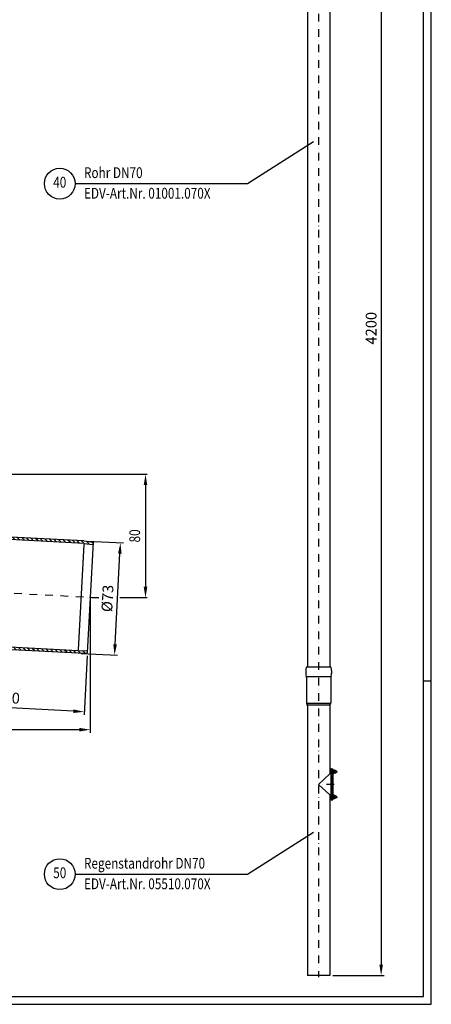
# Model space of a CAD drawing. Extents: x 0 to 3325, y 0 to 4825.
# Drawn here: x 1989 to 3325, y 0 to 3195 of the extents above; entities that cross this region are included whole.
import ezdxf
from ezdxf.enums import TextEntityAlignment as Align

# ---------------------------------------------------------------- set-up
doc = ezdxf.new("R2010")
doc.units = 0
doc.header["$LTSCALE"] = 50
doc.header["$MEASUREMENT"] = 0
doc.linetypes.add('STRICHPUNKT', pattern=[1, 0.5, -0.25, 0, -0.25])
for name, color, linetype in [('BEM', 7, 'Continuous'), ('HILF', 2, 'Continuous'), ('MITTEL', 2, 'STRICHPUNKT'), ('SCHRAFF', 7, 'Continuous'), ('STEMPEL', 3, 'Continuous'), ('TEXT', 7, 'Continuous')]:
    doc.layers.add(name, color=color, linetype=linetype)
doc.styles.add('GREEKS', font='SIMPLEX.shx', dxfattribs={"width": 0.8})
doc.styles.get("Standard").update_dxf_attribs({"font": 'simplex.shx', "width": 0.8})
doc.dimstyles.get("Standard").update_dxf_attribs({"dimtxt": 0.18, "dimasz": 0.18, "dimexe": 0.18, "dimexo": 0.0625, "dimgap": 0.09, "dimtad": 0, "dimtih": 1, "dimtoh": 1, "dimdec": 4, "dimzin": 0, "dimdsep": 46, "dimtxsty": 'Standard', "dimcen": 0.09, "dimadec": 0, "dimazin": 0, "dimtfac": 1, "dimtdec": 4, "dimtofl": 0, "dimtmove": 0, "dimatfit": 3, "dimfxl": 0, "dimtolj": 1, "dimtzin": 0, "dimarcsym": 0})

# ---------------------------------------------------------------- blocks, each defined once
blk = doc.blocks.new('*D1')
at = {"layer": 'BEM', "color": 0, "lineweight": -2}
for p, q in [((2019.3, 4293.6), (3172.2, 4293.6)), ((3162.2, 4258.6), (3162.2, 128.6)), ((3005.8, 93.6), (3172.2, 93.6))]:
    blk.add_line(p, q, dxfattribs=at)
at = {"layer": 'BEM', "color": 0}
for points in [[(3156.4, 4258.6), (3168, 4258.6), (3162.2, 4293.6)], [(3156.4, 128.6), (3168, 128.6), (3162.2, 93.6)]]:
    blk.add_solid(points, dxfattribs=at)
at = {"layer": 'Defpoints', "color": 0}
for p in [(2009.3, 4293.6), (2995.8, 93.6), (3162.2, 93.6)]:
    blk.add_point(p, dxfattribs=at)
at = {"layer": 'BEM', "color": 1, "insert": (3129.7, 2193.6), "char_height": 35, "attachment_point": 5, "rotation": 90}
blk.add_mtext('\\A1;4200', dxfattribs=at)
blk = doc.blocks.new('*X7')
at = {"color": 0}
for p, q in [((294.49, 460.7), (293.02, 462.17)), ((297.09, 460.93), (295.63, 462.39)), ((299.83, 461.02), (298.23, 462.62)), ((302.81, 460.86), (301.12, 462.55)), ((305.8, 460.71), (304.11, 462.4)), ((308.78, 460.55), (307.09, 462.24)), ((311.77, 460.39), (310.08, 462.09)), ((314.75, 460.24), (313.06, 461.93)), ((317.74, 460.08), (316.04, 461.77)), ((320.72, 459.93), (319.03, 461.62)), ((323.71, 459.77), (322.01, 461.46)), ((326.69, 459.61), (325, 461.3)), ((329.68, 459.46), (327.98, 461.15)), ((332.66, 459.3), (330.97, 460.99)), ((335.64, 459.14), (333.95, 460.83)), ((338.63, 458.99), (336.94, 460.68)), ((341.61, 458.83), (339.92, 460.52)), ((344.6, 458.67), (342.91, 460.36)), ((347.58, 458.52), (345.89, 460.21)), ((350.57, 458.36), (348.88, 460.05)), ((353.55, 458.2), (351.86, 459.9)), ((356.54, 458.05), (354.85, 459.74)), ((359.52, 457.89), (357.83, 459.58)), ((362.51, 457.74), (360.82, 459.43)), ((365.49, 457.58), (363.8, 459.27)), ((368.48, 457.42), (366.79, 459.11)), ((371.46, 457.27), (369.77, 458.96)), ((374.45, 457.11), (372.76, 458.8)), ((377.43, 456.95), (375.74, 458.64)), ((380.42, 456.8), (378.73, 458.49)), ((383.4, 456.64), (381.71, 458.33)), ((386.39, 456.48), (384.7, 458.17)), ((389.37, 456.33), (387.68, 458.02)), ((392.36, 456.17), (390.67, 457.86)), ((395.34, 456.01), (393.65, 457.71)), ((398.33, 455.86), (396.64, 457.55)), ((401.31, 455.7), (399.62, 457.39)), ((404.3, 455.55), (402.61, 457.24)), ((407.28, 455.39), (405.59, 457.08)), ((410.27, 455.23), (408.58, 456.92)), ((413.25, 455.08), (411.56, 456.77)), ((416.24, 454.92), (414.55, 456.61)), ((419.22, 454.76), (417.53, 456.45)), ((422.21, 454.61), (420.51, 456.3)), ((425.19, 454.45), (423.5, 456.14)), ((428.18, 454.29), (426.48, 455.98)), ((431.16, 454.14), (429.47, 455.83)), ((434.15, 453.98), (432.45, 455.67)), ((437.13, 453.82), (435.44, 455.52)), ((440.11, 453.67), (438.42, 455.36)), ((443.1, 453.51), (441.41, 455.2)), ((446.08, 453.36), (444.39, 455.05)), ((449.07, 453.2), (447.38, 454.89)), ((452.05, 453.04), (450.36, 454.73)), ((455.04, 452.89), (453.35, 454.58)), ((458.02, 452.73), (456.33, 454.42)), ((461.01, 452.57), (459.32, 454.26)), ((463.99, 452.42), (462.3, 454.11)), ((466.98, 452.26), (465.29, 453.95)), ((469.96, 452.1), (468.27, 453.79)), ((472.95, 451.95), (471.26, 453.64)), ((475.93, 451.79), (474.24, 453.48)), ((478.92, 451.63), (477.23, 453.33)), ((481.9, 451.48), (480.21, 453.17)), ((484.89, 451.32), (483.2, 453.01)), ((487.87, 451.17), (486.18, 452.86)), ((490.86, 451.01), (489.17, 452.7)), ((493.84, 450.85), (492.15, 452.54)), ((496.83, 450.7), (495.14, 452.39)), ((499.81, 450.54), (498.12, 452.23)), ((502.8, 450.38), (501.11, 452.07)), ((505.78, 450.23), (504.09, 451.92)), ((508.77, 450.07), (507.08, 451.76)), ((511.78, 449.88), (510.06, 451.6)), ((515.07, 449.42), (513.2, 451.29)), ((517.47, 449.85), (516.49, 450.83)), ((291.36, 390.29), (289.49, 392.16)), ((294.65, 389.83), (292.78, 391.7)), ((297.67, 389.64), (295.98, 391.33)), ((300.66, 389.48), (298.97, 391.17)), ((303.64, 389.32), (301.95, 391.01)), ((306.63, 389.17), (304.94, 390.86)), ((309.61, 389.01), (307.92, 390.7)), ((312.6, 388.85), (310.91, 390.54)), ((315.58, 388.7), (313.89, 390.39)), ((317.13, 389.98), (316.88, 390.23)), ((318.57, 388.54), (317.13, 389.98)), ((321.55, 388.38), (319.86, 390.07)), ((324.54, 388.23), (322.85, 389.92)), ((327.52, 388.07), (325.83, 389.76)), ((330.51, 387.91), (328.82, 389.61)), ((333.49, 387.76), (331.8, 389.45)), ((336.48, 387.6), (334.78, 389.29)), ((339.46, 387.45), (337.77, 389.14)), ((342.45, 387.29), (340.75, 388.98)), ((345.43, 387.13), (343.74, 388.82)), ((348.42, 386.98), (346.72, 388.67)), ((351.4, 386.82), (349.71, 388.51)), ((354.38, 386.66), (352.69, 388.35)), ((357.37, 386.51), (355.68, 388.2)), ((360.35, 386.35), (358.66, 388.04)), ((363.34, 386.19), (361.65, 387.88)), ((366.32, 386.04), (364.63, 387.73)), ((369.31, 385.88), (367.62, 387.57)), ((372.29, 385.72), (370.6, 387.42)), ((375.28, 385.57), (373.59, 387.26)), ((378.26, 385.41), (376.57, 387.1)), ((381.25, 385.26), (379.56, 386.95)), ((384.23, 385.1), (382.54, 386.79)), ((387.22, 384.94), (385.53, 386.63)), ((390.2, 384.79), (388.51, 386.48)), ((393.19, 384.63), (391.5, 386.32)), ((396.17, 384.47), (394.48, 386.16)), ((399.16, 384.32), (397.47, 386.01)), ((402.14, 384.16), (400.45, 385.85)), ((405.13, 384), (403.44, 385.69)), ((408.11, 383.85), (406.42, 385.54)), ((411.1, 383.69), (409.41, 385.38)), ((414.08, 383.53), (412.39, 385.23)), ((417.07, 383.38), (415.38, 385.07)), ((420.05, 383.22), (418.36, 384.91)), ((423.04, 383.07), (421.35, 384.76)), ((426.02, 382.91), (424.33, 384.6)), ((429.01, 382.75), (427.32, 384.44)), ((431.99, 382.6), (430.3, 384.29)), ((434.98, 382.44), (433.29, 384.13)), ((437.96, 382.28), (436.27, 383.97)), ((440.95, 382.13), (439.25, 383.82)), ((443.93, 381.97), (442.24, 383.66)), ((446.92, 381.81), (445.22, 383.5)), ((449.9, 381.66), (448.21, 383.35)), ((452.89, 381.5), (451.19, 383.19)), ((455.87, 381.34), (454.18, 383.04)), ((458.85, 381.19), (457.16, 382.88)), ((461.84, 381.03), (460.15, 382.72)), ((464.82, 380.88), (463.13, 382.57)), ((467.81, 380.72), (466.12, 382.41)), ((470.79, 380.56), (469.1, 382.25)), ((473.78, 380.41), (472.09, 382.1)), ((476.76, 380.25), (475.07, 381.94)), ((479.75, 380.09), (478.06, 381.78)), ((482.73, 379.94), (481.04, 381.63)), ((485.72, 379.78), (484.03, 381.47)), ((488.7, 379.62), (487.01, 381.31)), ((491.69, 379.47), (490, 381.16)), ((494.67, 379.31), (492.98, 381)), ((497.66, 379.15), (495.97, 380.85)), ((500.64, 379), (498.95, 380.69)), ((503.63, 378.84), (501.94, 380.53)), ((506.61, 378.69), (504.92, 380.38)), ((509.44, 378.69), (507.9, 380.23)), ((512.17, 378.78), (510.63, 380.32)), ((513.81, 379.98), (513.36, 380.42))]:
    blk.add_line(p, q, dxfattribs=at)
blk = doc.blocks.new('*D14')
at = {"layer": 'BEM', "color": 0, "lineweight": -2}
blk.add_arc((967.9, 1385.3), 134.2, 11.9901, 75.0099, dxfattribs=at)
at = {"layer": 'BEM', "color": 0}
for points in [[(1001.8, 1509.1), (1003.3, 1520.7), (967.9, 1519.5)], [(1104.9, 1413.6), (1093.3, 1412.7), (1101.8, 1378.3)]]:
    blk.add_solid(points, dxfattribs=at)
at = {"layer": 'Defpoints', "color": 0}
for p in [(967.9, 1771.6), (1086.3, 1448.3), (944.2, 1386.5), (2257.8, 1317.7), (967.9, 1169.6)]:
    blk.add_point(p, dxfattribs=at)
at = {"layer": 'BEM', "color": 1, "insert": (1056.8, 1526.2), "char_height": 35, "attachment_point": 5, "rotation": 327.7275}
blk.add_mtext('\\A1;93°', dxfattribs=at)
blk = doc.blocks.new('*D13')
at = {"layer": 'BEM', "color": 0, "lineweight": -2}
for p, q in [((2207.4, 1503.1), (2325.9, 1496.9)), ((2298.7, 1167.9), (2314.1, 1462.5)), ((2188.3, 1138.6), (2306.8, 1132.4))]:
    blk.add_line(p, q, dxfattribs=at)
at = {"layer": 'BEM', "color": 0}
for points in [[(2308.3, 1462.8), (2319.9, 1462.1), (2315.9, 1497.4)], [(2292.8, 1168.2), (2304.5, 1167.6), (2296.8, 1132.9)]]:
    blk.add_solid(points, dxfattribs=at)
at = {"layer": 'Defpoints', "color": 0}
for p in [(2197.4, 1503.6), (2315.9, 1497.4), (2178.3, 1139.1)]:
    blk.add_point(p, dxfattribs=at)
at = {"layer": 'BEM', "color": 1, "insert": (2273.9, 1316.9), "char_height": 35, "attachment_point": 5, "rotation": 87}
blk.add_mtext('\\A1;%%C73', dxfattribs=at)
blk = doc.blocks.new('*D16')
at = {"layer": 'BEM', "color": 0, "lineweight": -2}
for p, q in [((2207.9, 1130.2), (2197.9, 939.2)), ((1701.2, 1030.5), (1697.7, 965.4)), ((2163.5, 951), (1733.2, 973.6))]:
    blk.add_line(p, q, dxfattribs=at)
at = {"layer": 'BEM', "color": 0}
for points in [[(1733.5, 979.4), (1732.9, 967.7), (1698.3, 975.4)], [(2163.8, 956.8), (2163.2, 945.2), (2198.4, 949.2)]]:
    blk.add_solid(points, dxfattribs=at)
at = {"layer": 'Defpoints', "color": 0}
for p in [(2208.4, 1140.2), (1701.7, 1040.5), (1698.3, 975.4)]:
    blk.add_point(p, dxfattribs=at)
at = {"layer": 'BEM', "color": 1, "insert": (1950, 994.7), "char_height": 35, "attachment_point": 5, "rotation": 357}
blk.add_mtext('\\A1;100', dxfattribs=at)
blk = doc.blocks.new('*D18')
at = {"layer": 'BEM', "color": 0, "lineweight": -2}
for p, q in [((2217.9, 1309.8), (2217.9, 881)), ((967.9, 1159.6), (967.9, 881)), ((2182.9, 891), (1002.9, 891))]:
    blk.add_line(p, q, dxfattribs=at)
at = {"layer": 'BEM', "color": 0}
for points in [[(1002.9, 896.9), (1002.9, 885.2), (967.9, 891)], [(2182.9, 896.9), (2182.9, 885.2), (2217.9, 891)]]:
    blk.add_solid(points, dxfattribs=at)
at = {"layer": 'Defpoints', "color": 0}
for p in [(2217.9, 1319.8), (967.9, 1169.6), (967.9, 891)]:
    blk.add_point(p, dxfattribs=at)
at = {"layer": 'BEM', "color": 1, "insert": (1592.9, 923.5), "char_height": 35, "attachment_point": 5}
blk.add_mtext('\\A1;250', dxfattribs=at)

msp = doc.modelspace()

# ---------------------------------------------------------------- linework, layer by layer
at = {"layer": 'BEM', "color": 0}
for p, q in [((1510.323, 1719.795), (2402.364, 1719.795)), ((2397.364, 1684.795), (2397.364, 1354.795)), ((2222.851, 1319.795), (2245.755, 1319.795)), ((2314.013, 1319.795), (2402.364, 1319.795))]:
    msp.add_line(p, q, dxfattribs=at)
at = {"layer": 'BEM'}
msp.add_line((3300, 1050), (3325, 1050), dxfattribs=at)
at = {"layer": 'BEM', "color": 0}
for p in [(2217.851, 1319.795), (2217.851, 1319.795), (2217.851, 1319.795), (2397.364, 1319.795)]:
    msp.add_point(p, dxfattribs=at)
for points in [[(2391.531, 1684.795), (2403.198, 1684.795), (2397.364, 1719.795)], [(2391.531, 1354.795), (2403.198, 1354.795), (2397.364, 1319.795)]]:
    msp.add_solid(points, dxfattribs=at)
at = {"layer": 'HILF'}
for p, q in [((3325, 0), (3325, 4825)), ((2196.808, 1491.477), (2178.934, 1150.431)), ((2997.499, 1062.769), (2921.139, 1062.769)), ((2996.768, 975.611), (2921.87, 975.611)), ((2994.481, 970.483), (2924.157, 970.483)), ((2959.319, 713.563), (2995.566, 747.41)), ((2995.566, 679.716), (2959.319, 713.563)), ((0, 0), (3325, 0))]:
    msp.add_line(p, q, dxfattribs=at)
at = {"layer": 'HILF', "linetype": 'Continuous'}
for p, q in [((2995.819, 756.938), (3000.319, 756.938)), ((2995.819, 752.188), (3000.319, 752.188)), ((2995.819, 674.938), (3000.319, 674.938)), ((2995.819, 670.188), (3000.319, 670.188))]:
    msp.add_line(p, q, dxfattribs=at)
at = {"layer": 'MITTEL'}
for p, q in [((2959.319, 4166.016), (2959.319, 88.563)), ((2246.273, 1318.305), (967.851, 1385.304)), ((2995.819, 754.563), (3022.919, 754.563)), ((2995.819, 672.563), (3022.919, 672.563))]:
    msp.add_line(p, q, dxfattribs=at)
at = {"layer": 'MITTEL', "linetype": 'STRICHPUNKT'}
msp.add_line((3009.819, 713.563), (2959.319, 713.563), dxfattribs=at)
at = {"layer": 'STEMPEL'}
for p, q in [((3300, 25), (3300, 4800)), ((2922.819, 3975.709), (2922.819, 1093.563)), ((2995.819, 3975.709), (2995.819, 1093.563)), ((2197.025, 1495.626), (1133.485, 1551.363)), ((2197.444, 1503.615), (1133.903, 1559.352)), ((2197.444, 1503.615), (2227.265, 1499.423)), ((2197.025, 1495.626), (2226.847, 1491.434)), ((2227.265, 1499.423), (2208.437, 1140.166)), ((2178.76, 1147.104), (1115.219, 1202.842)), ((2178.341, 1139.115), (1942.851, 1151.456)), ((2178.341, 1139.115), (2208.437, 1140.166)), ((2178.76, 1147.104), (2208.856, 1148.155)), ((2998.819, 747.663), (2999.819, 747.663)), ((2999.819, 750.563), (3000.319, 750.563)), ((2999.819, 676.563), (2999.819, 750.563)), ((3000.319, 763.653), (3000.832, 765.063)), ((3000.319, 763.653), (3000.319, 663.472)), ((3000.832, 765.063), (3000.832, 662.063)), ((3000.832, 765.063), (3004.674, 763.665)), ((3006.319, 665.811), (3006.319, 761.315)), ((3006.319, 750.423), (3006.319, 758.703)), ((3006.769, 760.084), (3006.649, 759.877)), ((3006.769, 749.042), (3006.649, 749.249)), ((3010.869, 760.084), (3006.769, 760.084)), ((3010.869, 749.042), (3006.769, 749.042)), ((3010.845, 757.323), (3006.792, 757.323)), ((3010.845, 751.802), (3006.792, 751.802)), ((3010.869, 760.084), (3010.988, 759.877)), ((3010.869, 749.042), (3010.988, 749.249)), ((3013.769, 758.713), (3011.319, 758.713)), ((3011.319, 758.7), (3011.319, 758.703)), ((3011.319, 750.423), (3011.319, 758.703)), ((3013.769, 750.413), (3011.319, 750.413)), ((2998.819, 679.463), (2999.819, 679.463)), ((2999.819, 676.563), (3000.319, 676.563)), ((3006.319, 668.423), (3006.319, 676.703)), ((3006.769, 678.084), (3006.649, 677.877)), ((3010.869, 678.084), (3006.769, 678.084)), ((3010.845, 675.323), (3006.792, 675.323)), ((3010.869, 678.084), (3010.988, 677.877)), ((3013.769, 676.713), (3011.319, 676.713)), ((3011.319, 668.423), (3011.319, 676.703)), ((3011.319, 676.7), (3011.319, 676.703)), ((3000.319, 663.472), (3000.832, 662.063)), ((3000.832, 662.063), (3004.674, 663.461)), ((3006.769, 667.042), (3006.649, 667.249)), ((3010.869, 667.042), (3006.769, 667.042)), ((3010.845, 669.802), (3006.792, 669.802)), ((3010.869, 667.042), (3010.988, 667.249)), ((3013.769, 668.413), (3011.319, 668.413)), ((25, 25), (3300, 25))]:
    msp.add_line(p, q, dxfattribs=at)
at = {"layer": 'STEMPEL', "linetype": 'Continuous'}
for p, q in [((2999.084, 1093.563), (2919.553, 1093.563)), ((2917.219, 1083.014), (2917.219, 1073.865)), ((2919.719, 1060.563), (2919.719, 978.952)), ((2998.919, 1060.563), (2998.919, 978.952)), ((3001.419, 1083.014), (3001.419, 1073.865)), ((2922.819, 968.256), (2922.819, 968.24)), ((2922.819, 968.256), (2922.819, 950.629)), ((2922.819, 968.156), (2922.819, 93.563)), ((2995.819, 968.256), (2995.819, 750.663)), ((2995.819, 757.563), (3000.319, 757.563)), ((2995.819, 751.563), (3000.319, 751.563)), ((2995.819, 751.563), (3000.319, 751.563)), ((2995.819, 751.563), (3000.319, 751.563)), ((2999.819, 747.663), (2999.819, 679.463)), ((2995.819, 676.463), (2995.819, 93.563)), ((2995.819, 675.563), (3000.319, 675.563)), ((2995.819, 675.563), (3000.319, 675.563)), ((2995.819, 675.563), (3000.319, 675.563)), ((2995.819, 669.563), (3000.319, 669.563)), ((2995.819, 93.563), (2922.819, 93.563))]:
    msp.add_line(p, q, dxfattribs=at)
for centre, radius, start, end in [((2942.219, 1083.014), 25, 155.041804, 180), ((2976.419, 1083.014), 25, 0, 24.958196), ((2942.219, 1073.933), 25, 179.843514, 201.183154), ((2907.719, 1060.563), 12, 0, 21.183154), ((3010.919, 1060.563), 12, 158.816846, 180), ((2976.419, 1073.933), 25, 338.816846, 0.156486), ((2931.719, 978.952), 12, 180, 212.328064), ((2914.819, 968.256), 8, 0, 32.328064), ((3003.819, 968.256), 8, 147.671936, 180), ((2986.919, 978.952), 12, 327.671936, 0)]:
    msp.add_arc(centre, radius, start, end, dxfattribs=at)
at = {"layer": 'STEMPEL'}
for centre, radius, start, end in [((2998.819, 750.663), 3, 180, 270), ((3003.819, 761.315), 2.5, 0, 70), ((3008.567, 758.704), 2.248, 148.530805, 217.880636), ((3014.6, 754.563), 8.281, 160.527827, 199.472173), ((3008.567, 750.422), 2.248, 142.119364, 211.469195), ((3009.071, 758.704), 2.248, 322.119364, 31.469195), ((3003.038, 754.563), 8.281, 340.527827, 19.472173), ((3009.071, 750.422), 2.248, 328.530805, 37.880636), ((3013.769, 754.563), 4.15, 270, 90), ((2998.819, 676.463), 3, 90, 180), ((3008.567, 676.704), 2.248, 148.530805, 217.880636), ((3014.6, 672.563), 8.281, 160.527827, 199.472173), ((3009.071, 676.704), 2.248, 322.119364, 31.469195), ((3003.038, 672.563), 8.281, 340.527827, 19.472173), ((3013.769, 672.563), 4.15, 270, 90), ((3003.819, 665.811), 2.5, 290, 0), ((3008.567, 668.422), 2.248, 142.119364, 211.469195), ((3009.071, 668.422), 2.248, 328.530805, 37.880636)]:
    msp.add_arc(centre, radius, start, end, dxfattribs=at)
at = {"layer": 'TEXT', "color": 2}
for p, q in [((2728.111, 2662.813), (2942.201, 2799.206)), ((2169.128, 2662.813), (2728.111, 2662.813)), ((2728.111, 422.209), (2942.201, 558.602)), ((2169.128, 422.209), (2728.111, 422.209))]:
    msp.add_line(p, q, dxfattribs=at)
for centre in [(2119.128, 2662.813), (2119.128, 422.209)]:
    msp.add_circle(centre, 50, dxfattribs=at)

# ---------------------------------------------------------------- block references
at = {"layer": 'SCHRAFF', "xscale": 5, "yscale": 5, "zscale": 5}
msp.add_blockref('*X7', (-360.301, -754.019), dxfattribs=at)

# ---------------------------------------------------------------- texts
at = {"layer": 'BEM', "color": 1, "style": 'GREEKS', "width": 0.8}
msp.add_text('80', height=35, rotation=90, dxfattribs=at).set_placement((2362.364, 1519.795), align=Align.MIDDLE_CENTER)
at = {"layer": 'TEXT', "color": 1, "style": 'GREEKS', "width": 0.8}
for s, p in [('Rohr DN70', (2197.718, 2680.785)), ('EDV-Art.Nr. 01001.070X', (2197.718, 2614.093)), ('Regenstandrohr DN70', (2197.718, 440.181)), ('EDV-Art.Nr. 05510.070X', (2197.718, 373.489))]:
    msp.add_text(s, height=35, dxfattribs=at).set_placement(p)
for s, p in [('40', (2119.128, 2662.813)), ('50', (2119.128, 422.209))]:
    msp.add_text(s, height=35, dxfattribs=at).set_placement(p, align=Align.MIDDLE)

# ---------------------------------------------------------------- dimensions: what is measured, and where the dimension line sits
at = {"layer": 'BEM'}
dim = msp.add_linear_dim(base=(3162.191, 93.563), p1=(2009.319, 4293.562), p2=(2995.819, 93.563), angle=90, dimstyle='Standard', override={"dimscale": 10, "dimtxt": 3.5, "dimasz": 3.5, "dimexe": 1, "dimexo": 1, "dimgap": 1.5, "dimtad": 1, "dimtih": 0, "dimtoh": 0, "dimdec": 2, "dimzin": 8, "dimcen": 1.5, "dimclrt": 1, "dimadec": 2, "dimazin": 2, "dimtfac": 0.514286, "dimtdec": 2, "dimtofl": 1, "dimtzin": 8}, dxfattribs=at)
dim.commit()
dim.dimension.update_dxf_attribs({"geometry": '*D1', "text_midpoint": (3129.691, 2193.563)})
dim = msp.add_angular_dim_2l(base=(1086.308, 1448.289), line1=((2257.797, 1317.701), (944.151, 1386.546)), line2=((967.851, 1771.572), (967.851, 1169.571)), dimstyle='Standard', override={"dimscale": 10, "dimtxt": 3.5, "dimasz": 3.5, "dimexe": 1, "dimexo": 1, "dimgap": 1.5, "dimtad": 1, "dimtih": 0, "dimtoh": 0, "dimdec": 2, "dimlfac": 0.2, "dimzin": 8, "dimcen": 1.5, "dimclrt": 1, "dimadec": 2, "dimazin": 2, "dimtfac": 0.514286, "dimtdec": 2, "dimtofl": 1, "dimtzin": 8}, dxfattribs=at)
dim.commit()
dim.dimension.update_dxf_attribs({"geometry": '*D14', "text_midpoint": (1039.486, 1498.74), "dimtype": 162})
dim = msp.add_aligned_dim(p1=(2178.341, 1139.115), p2=(2197.444, 1503.615), distance=-118.653, text='%%C<>', dimstyle='Standard', override={"dimscale": 10, "dimtxt": 3.5, "dimasz": 3.5, "dimexe": 1, "dimexo": 1, "dimgap": 1.5, "dimtad": 1, "dimtih": 0, "dimtoh": 0, "dimdec": 2, "dimlfac": 0.2, "dimzin": 8, "dimcen": 1.5, "dimclrt": 1, "dimadec": 2, "dimazin": 2, "dimtfac": 0.514286, "dimtdec": 2, "dimtofl": 1, "dimtzin": 8}, dxfattribs=at)
dim.commit()
dim.dimension.update_dxf_attribs({"geometry": '*D13', "text_midpoint": (2273.927, 1316.856)})
dim = msp.add_linear_dim(base=(967.851, 891.039), p1=(2217.851, 1319.795), p2=(967.851, 1169.571), dimstyle='Standard', override={"dimscale": 10, "dimtxt": 3.5, "dimasz": 3.5, "dimexe": 1, "dimexo": 1, "dimgap": 1.5, "dimtad": 1, "dimtih": 0, "dimtoh": 0, "dimdec": 2, "dimlfac": 0.2, "dimzin": 8, "dimcen": 1.5, "dimclrt": 1, "dimadec": 2, "dimazin": 2, "dimtfac": 0.514286, "dimtdec": 2, "dimtofl": 1, "dimtzin": 8}, dxfattribs=at)
dim.commit()
dim.dimension.update_dxf_attribs({"geometry": '*D18', "text_midpoint": (1592.851, 923.539)})
dim = msp.add_linear_dim(base=(1698.265, 975.386), p1=(2208.437, 1140.166), p2=(1701.678, 1040.497), angle=357, text='100', dimstyle='Standard', override={"dimscale": 10, "dimtxt": 3.5, "dimasz": 3.5, "dimexe": 1, "dimexo": 1, "dimgap": 1.5, "dimtad": 1, "dimtih": 0, "dimtoh": 0, "dimdec": 2, "dimlfac": 0.2, "dimzin": 8, "dimcen": 1.5, "dimclrt": 1, "dimadec": 2, "dimazin": 2, "dimtfac": 0.514286, "dimtdec": 2, "dimtofl": 1, "dimtzin": 8}, dxfattribs=at)
dim.commit()
dim.dimension.update_dxf_attribs({"geometry": '*D16', "text_midpoint": (1950.048, 994.735)})

doc.saveas('drawing.dxf')
